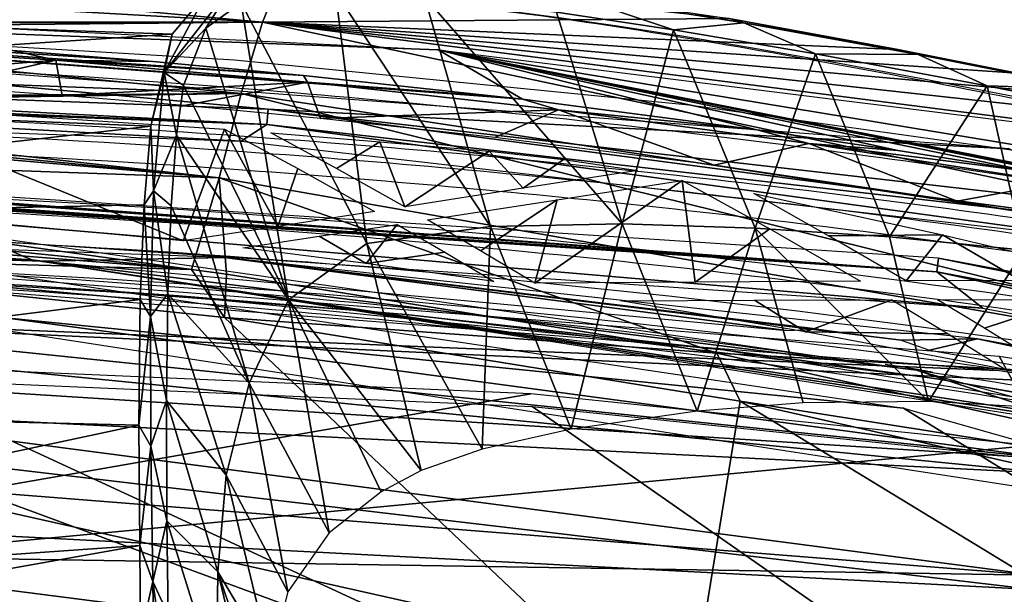
# Model space of a CAD drawing. Units: millimetres. Extents: x -373 to 316, y -250 to 400.
# Drawn here: x 32 to 99, y 280 to 319 of the extents above; entities that cross this region are included whole.
import ezdxf

# ---------------------------------------------------------------- set-up
doc = ezdxf.new("R2010")
doc.units = ezdxf.units.MM
doc.header["$LTSCALE"] = 65.185185
doc.layers.get('0').update_dxf_attribs({"linetype": 'CONTINUOUS'})
for name, color, linetype in [('16', 7, 'CONTINUOUS'), ('18', 7, 'CONTINUOUS'), ('19', 7, 'CONTINUOUS'), ('21', 7, 'CONTINUOUS'), ('22', 7, 'CONTINUOUS'), ('26', 7, 'CONTINUOUS'), ('27', 7, 'CONTINUOUS'), ('28', 7, 'CONTINUOUS'), ('30', 7, 'CONTINUOUS'), ('34', 7, 'CONTINUOUS'), ('4', 7, 'CONTINUOUS'), ('45', 7, 'CONTINUOUS'), ('46', 7, 'CONTINUOUS'), ('47', 7, 'CONTINUOUS'), ('48', 7, 'CONTINUOUS'), ('49', 7, 'CONTINUOUS'), ('50', 7, 'CONTINUOUS'), ('52', 7, 'CONTINUOUS'), ('53', 7, 'CONTINUOUS'), ('54', 7, 'CONTINUOUS'), ('63', 7, 'CONTINUOUS'), ('65', 7, 'CONTINUOUS'), ('68', 7, 'CONTINUOUS'), ('70', 7, 'CONTINUOUS'), ('8', 7, 'CONTINUOUS')]:
    doc.layers.add(name, color=color, linetype=linetype)

msp = doc.modelspace()

# ---------------------------------------------------------------- linework, layer by layer
at = {"color": 7, "linetype": 'Continuous', "elevation": -452.26}
for points in [[(159.634, 298.974), (151.317, 301.491), (132.621, 306.453), (119.376, 309.636), (108.839, 311.969), (100.651, 313.662), (93.478, 315.063), (87.366, 316.197), (81.92, 317.157), (77.092, 317.962), (72.711, 318.646), (68.739, 319.219), (65.088, 319.689), (61.73, 320.053), (59.999, 320.205)], [(220.075, 282.367), (194.497, 290.201), (166.395, 297.507), (137.508, 303.775), (107.889, 309.039), (77.573, 313.252), (46.597, 316.335), (15.006, 318.211), (-15.533, 318.807)]]:
    msp.add_lwpolyline(points, dxfattribs=at)
at = {"color": 7, "linetype": 'Continuous'}
for points, knots in [([(63.95, 319.813, -452.26), (67.884, 319.358, -452.26), (75.782, 318.164, -452.26), (87.638, 316.096, -452.26), (99.556, 313.799, -452.26), (115.445, 310.472, -452.26), (135.2, 305.774, -452.26), (150.865, 301.475, -452.26), (158.655, 299.19, -452.26)], [0, 0, 0, 0, 0.122458, 0.246917, 0.372189, 0.497775, 0.74893, 1, 1, 1, 1]), ([(219.504, 280.608, -452.26), (200.63, 286.834, -452.26), (171.825, 294.756, -452.26), (132.902, 302.944, -452.26), (93.674, 309.694, -452.26), (44.196, 315.385, -452.26), (4.372, 316.912, -452.26), (-15.533, 316.912, -452.26)], [0, 0, 0, 0, 0.249758, 0.374741, 0.499765, 0.749853, 1, 1, 1, 1]), ([(208.628, 280.483, -452.26), (190.602, 286.289, -452.26), (163.162, 293.851, -452.26), (126.039, 301.496, -452.26), (97.955, 306.016, -452.26), (69.704, 309.374, -452.26), (31.895, 312.464, -452.26), (3.433, 313.328, -452.26), (-15.533, 313.328, -452.26)], [0, 0, 0, 0, 0.249775, 0.374752, 0.499763, 0.624803, 0.749867, 1, 1, 1, 1]), ([(208.25, 279.481, -452.26), (190.254, 285.279, -452.26), (162.862, 292.831, -452.26), (125.801, 300.466, -452.26), (97.765, 304.979, -452.26), (69.561, 308.332, -452.26), (31.815, 311.418, -452.26), (3.401, 312.279, -452.26), (-15.533, 312.279, -452.26)], [0, 0, 0, 0, 0.249774, 0.374751, 0.499762, 0.624802, 0.749866, 1, 1, 1, 1]), ([(202.232, 280.125, -452.26), (184.684, 285.602, -452.26), (157.991, 292.713, -452.26), (121.913, 299.902, -452.26), (94.632, 304.143, -452.26), (67.201, 307.3, -452.26), (30.498, 310.214, -452.26), (2.874, 311.028, -452.26), (-15.533, 311.028, -452.26)], [0, 0, 0, 0, 0.249787, 0.374765, 0.499776, 0.624814, 0.749874, 1, 1, 1, 1]), ([(-15.533, 308.066, -452.26), (11.1, 308.066, -452.26), (51.091, 306.353, -452.26), (103.996, 300.029, -452.26), (130.219, 295.281, -452.26), (143.238, 292.506, -452.26)], [0, 0, 0, 0, 0.500055, 0.750072, 1, 1, 1, 1]), ([(-15.533, 307.12, -452.26), (3.394, 307.12, -452.26), (31.797, 306.255, -452.26), (69.529, 303.153, -452.26), (107.107, 298.665, -452.26), (153.662, 290.1, -452.26), (190.148, 279.964, -452.26), (208.126, 274.131, -452.26)], [0, 0, 0, 0, 0.250146, 0.375217, 0.500265, 0.750208, 1, 1, 1, 1]), ([(-15.533, 305.111, -452.26), (3.321, 305.111, -452.26), (41.037, 303.966, -452.26), (97.358, 298.381, -452.26), (153.016, 288.162, -452.26), (189.355, 278.025, -452.26), (207.257, 272.188, -452.26)], [0, 0, 0, 0, 0.250156, 0.500237, 0.750192, 1, 1, 1, 1]), ([(217.825, 266.374, -452.26), (198.585, 272.434, -452.26), (159.999, 283.1, -452.26), (101.499, 294.651, -452.26), (42.989, 301.584, -452.26), (3.928, 303.126, -452.26), (-15.533, 303.126, -452.26)], [0, 0, 0, 0, 0.255225, 0.505998, 0.753759, 1, 1, 1, 1]), ([(14.122, 302.524, -452.26), (31.321, 301.957, -452.26), (65.69, 299.815, -452.26), (116.903, 293.094, -452.26), (167.405, 282.321, -452.26), (200.365, 272.394, -452.26), (216.616, 266.804, -452.26)], [0, 0, 0, 0, 0.250157, 0.500226, 0.750176, 1, 1, 1, 1]), ([(217.524, 265.431, -452.26), (198.307, 271.484, -452.26), (159.769, 282.136, -452.26), (101.344, 293.671, -452.26), (42.91, 300.594, -452.26), (3.902, 302.134, -452.26), (-15.533, 302.134, -452.26)], [0, 0, 0, 0, 0.255245, 0.506021, 0.753773, 1, 1, 1, 1]), ([(94.235, 295.031, -452.26), (93.998, 295.08, -452.26), (92.916, 295.289, -452.26), (91.826, 295.456, -452.26), (90.974, 295.57, -452.26)], [0, 0, 0, 0, 0.219764, 1, 1, 1, 1])]:
    msp.add_open_spline(points, degree=3, knots=knots, dxfattribs=at)
at = {"layer": '16', "linetype": 'Continuous'}
for points in [[(-17.248, 319.019, 583.278), (-17.248, 315.435, 583.465), (48.889, 312.985, 582.875), (-17.248, 319.019, 583.278)], [(99.422, 310.281, 581.475), (-17.248, 319.019, 583.278), (48.889, 312.985, 582.875), (99.422, 310.281, 581.475)], [(106.755, 306.374, 581.383), (99.422, 310.281, 581.475), (48.889, 312.985, 582.875), (106.755, 306.374, 581.383)]]:
    msp.add_3dface(points, dxfattribs=at)
at = {"layer": '18', "linetype": 'Continuous'}
for points in [[(-17.248, 314.386, 582.556), (-17.248, 313.135, 568.565), (47.037, 310.819, 567.996), (-17.248, 314.386, 582.556)], [(-17.248, 314.386, 582.556), (47.037, 310.819, 567.996), (48.793, 311.939, 581.965), (-17.248, 314.386, 582.556)], [(47.037, 310.819, 567.996), (108.757, 303.737, 566.404), (48.793, 311.939, 581.965), (47.037, 310.819, 567.996)], [(48.793, 311.939, 581.965), (108.757, 303.737, 566.404), (106.563, 305.337, 580.474), (48.793, 311.939, 581.965)]]:
    msp.add_3dface(points, dxfattribs=at)
at = {"layer": '19', "linetype": 'Continuous'}
for points in [[(48.889, 312.985, 582.875), (-17.248, 315.435, 583.465), (48.793, 311.939, 581.965), (48.889, 312.985, 582.875)], [(48.793, 311.939, 581.965), (-17.248, 315.435, 583.465), (-17.248, 314.729, 583.224), (48.793, 311.939, 581.965)], [(-17.248, 314.386, 582.556), (48.793, 311.939, 581.965), (-17.248, 314.729, 583.224), (-17.248, 314.386, 582.556)], [(48.889, 312.985, 582.875), (48.793, 311.939, 581.965), (106.563, 305.337, 580.474), (48.889, 312.985, 582.875)], [(106.755, 306.374, 581.383), (48.889, 312.985, 582.875), (106.563, 305.337, 580.474), (106.755, 306.374, 581.383)]]:
    msp.add_3dface(points, dxfattribs=at)
at = {"layer": '21', "linetype": 'Continuous'}
for points in [[(-17.248, 309.227, 583.791), (-17.248, 307.217, 583.896), (97.626, 299.417, 582.115), (-17.248, 309.227, 583.791)], [(94.507, 301.901, 582.103), (-17.248, 309.227, 583.791), (97.626, 299.417, 582.115), (94.507, 301.901, 582.103)], [(155.695, 290.465, 579.746), (94.507, 301.901, 582.103), (151.158, 289.427, 580.066), (155.695, 290.465, 579.746)], [(151.158, 289.427, 580.066), (94.507, 301.901, 582.103), (97.626, 299.417, 582.115), (151.158, 289.427, 580.066)]]:
    msp.add_3dface(points, dxfattribs=at)
at = {"layer": '22', "linetype": 'Continuous'}
for points in [[(-17.248, 310.173, 582.738), (94.507, 301.901, 582.103), (94.606, 302.838, 581.051), (-17.248, 310.173, 582.738)], [(94.507, 301.901, 582.103), (-17.248, 310.173, 582.738), (-17.248, 310.014, 583.336), (94.507, 301.901, 582.103)], [(-17.248, 309.533, 583.726), (94.507, 301.901, 582.103), (-17.248, 310.014, 583.336), (-17.248, 309.533, 583.726)], [(-17.248, 309.382, 583.77), (94.507, 301.901, 582.103), (-17.248, 309.533, 583.726), (-17.248, 309.382, 583.77)], [(-17.248, 309.227, 583.791), (94.507, 301.901, 582.103), (-17.248, 309.382, 583.77), (-17.248, 309.227, 583.791)], [(94.507, 301.901, 582.103), (155.695, 290.465, 579.746), (94.606, 302.838, 581.051), (94.507, 301.901, 582.103)], [(94.606, 302.838, 581.051), (155.695, 290.465, 579.746), (155.864, 291.385, 578.697), (94.606, 302.838, 581.051)]]:
    msp.add_3dface(points, dxfattribs=at)
at = {"layer": '26', "linetype": 'Continuous'}
for points in [[(-17.248, 324.94, -14.534), (-17.248, 322.67, -6.274), (48.505, 318.933, -3.103), (-17.248, 324.94, -14.534)], [(49.893, 322.341, -14.986), (-17.248, 324.94, -14.534), (48.505, 318.933, -3.103), (49.893, 322.341, -14.986)], [(48.505, 318.933, -3.103), (-17.248, 322.67, -6.274), (-0.034, 318.927, 4.908), (48.505, 318.933, -3.103)], [(49.893, 322.341, -14.986), (48.505, 318.933, -3.103), (80.33, 319.169, -12.056), (49.893, 322.341, -14.986)], [(42.323, 318.113, -33.904), (-17.248, 320.162, -33.578), (44.643, 320.863, -29.319), (42.323, 318.113, -33.904)], [(-17.248, 314.192, -40.82), (-17.248, 320.162, -33.578), (42.323, 318.113, -33.904), (-17.248, 314.192, -40.82)], [(80.33, 319.169, -12.056), (48.505, 318.933, -3.103), (91.829, 317.055, -8.624), (80.33, 319.169, -12.056)], [(0.803, 318.803, 5.213), (48.505, 318.933, -3.103), (-0.034, 318.927, 4.908), (0.803, 318.803, 5.213)], [(1.268, 318.467, 6.209), (48.505, 318.933, -3.103), (0.803, 318.803, 5.213), (1.268, 318.467, 6.209)], [(47.045, 314.049, 11.176), (48.505, 318.933, -3.103), (1.268, 318.467, 6.209), (47.045, 314.049, 11.176)], [(1.269, 315.817, 14.331), (47.045, 314.049, 11.176), (1.268, 318.467, 6.209), (1.269, 315.817, 14.331)], [(48.505, 318.933, -3.103), (47.045, 314.049, 11.176), (131.981, 301.162, 18.716), (48.505, 318.933, -3.103)], [(91.829, 317.055, -8.624), (48.505, 318.933, -3.103), (99.971, 315.441, -6.305), (91.829, 317.055, -8.624)], [(99.971, 315.441, -6.305), (48.505, 318.933, -3.103), (109.159, 313.504, -3.73), (99.971, 315.441, -6.305)], [(109.159, 313.504, -3.73), (48.505, 318.933, -3.103), (119.542, 311.156, -0.814), (109.159, 313.504, -3.73)], [(119.542, 311.156, -0.814), (48.505, 318.933, -3.103), (131.241, 308.308, 2.5), (119.542, 311.156, -0.814)], [(131.241, 308.308, 2.5), (48.505, 318.933, -3.103), (131.981, 301.162, 18.716), (131.241, 308.308, 2.5)], [(40.87, 311.832, -42.136), (-17.248, 314.192, -40.82), (42.323, 318.113, -33.904), (40.87, 311.832, -42.136)], [(1.271, 313.734, 20.614), (47.045, 314.049, 11.176), (1.269, 315.817, 14.331), (1.271, 313.734, 20.614)], [(-17.248, 305.257, -50.827), (-17.248, 314.192, -40.82), (40.87, 311.832, -42.136), (-17.248, 305.257, -50.827)], [(-17.248, 313.727, 21.912), (-17.248, 310.524, 31.609), (45.55, 308.307, 27.357), (-17.248, 313.727, 21.912)], [(-17.248, 313.727, 21.912), (45.55, 308.307, 27.357), (-9.564, 313.642, 21.912), (-17.248, 313.727, 21.912)], [(45.55, 308.307, 27.357), (47.045, 314.049, 11.176), (-0.03, 313.352, 21.914), (45.55, 308.307, 27.357)], [(-0.03, 313.352, 21.914), (47.045, 314.049, 11.176), (0.943, 313.459, 21.478), (-0.03, 313.352, 21.914)], [(0.943, 313.459, 21.478), (47.045, 314.049, 11.176), (1.271, 313.734, 20.614), (0.943, 313.459, 21.478)], [(47.045, 314.049, 11.176), (45.55, 308.307, 27.357), (130.112, 293.531, 36.264), (47.045, 314.049, 11.176)], [(131.981, 301.162, 18.716), (47.045, 314.049, 11.176), (130.112, 293.531, 36.264), (131.981, 301.162, 18.716)], [(-9.564, 313.642, 21.912), (45.55, 308.307, 27.357), (-0.03, 313.352, 21.914), (-9.564, 313.642, 21.912)], [(40.429, 306.455, -48.402), (-17.248, 305.257, -50.827), (40.87, 311.832, -42.136), (40.429, 306.455, -48.402)], [(-17.248, 310.524, 31.609), (-17.248, 306.942, 42.366), (43.644, 302.059, 44.878), (-17.248, 310.524, 31.609)], [(45.55, 308.307, 27.357), (-17.248, 310.524, 31.609), (43.644, 302.059, 44.878), (45.55, 308.307, 27.357)], [(45.55, 308.307, 27.357), (43.644, 302.059, 44.878), (46.045, 301.734, 45.057), (45.55, 308.307, 27.357)], [(130.112, 293.531, 36.264), (45.55, 308.307, 27.357), (79.482, 296.352, 48.123), (130.112, 293.531, 36.264)], [(79.482, 296.352, 48.123), (45.55, 308.307, 27.357), (46.045, 301.734, 45.057), (79.482, 296.352, 48.123)], [(43.644, 302.059, 44.878), (-17.248, 306.942, 42.366), (3.664, 306.152, 42.735), (43.644, 302.059, 44.878)], [(40.156, 300.006, -55.451), (-17.248, 305.257, -50.827), (40.429, 306.455, -48.402), (40.156, 300.006, -55.451)], [(-17.248, 292.821, -63.774), (-17.248, 305.257, -50.827), (40.156, 300.006, -55.451), (-17.248, 292.821, -63.774)], [(40.068, 291.446, -64.247), (-17.248, 292.821, -63.774), (40.156, 300.006, -55.451), (40.068, 291.446, -64.247)], [(127.461, 285.749, 54.403), (130.112, 293.531, 36.264), (79.482, 296.352, 48.123), (127.461, 285.749, 54.403)], [(-17.248, 279.199, -76.685), (-17.248, 292.821, -63.774), (40.068, 291.446, -64.247), (-17.248, 279.199, -76.685)], [(40.125, 283.227, -72.095), (-17.248, 279.199, -76.685), (40.068, 291.446, -64.247), (40.125, 283.227, -72.095)], [(-17.248, 273.029, -81.902), (-17.248, 279.199, -76.685), (40.125, 283.227, -72.095), (-17.248, 273.029, -81.902)], [(40.179, 277.037, -77.619), (-17.248, 273.029, -81.902), (40.125, 283.227, -72.095), (40.179, 277.037, -77.619)]]:
    msp.add_3dface(points, dxfattribs=at)
at = {"layer": '27', "linetype": 'Continuous'}
for points in [[(47.05, 320.239, -28.473), (53.479, 320.994, -24.307), (55.608, 303.818, -27.362), (47.05, 320.239, -28.473)], [(53.479, 320.994, -24.307), (59.556, 320.678, -21.621), (64.047, 304.992, -23.252), (53.479, 320.994, -24.307)], [(55.608, 303.818, -27.362), (53.479, 320.994, -24.307), (64.047, 304.992, -23.252), (55.608, 303.818, -27.362)], [(59.556, 320.678, -21.621), (68.561, 319.616, -18.3), (73.022, 305.166, -19.989), (59.556, 320.678, -21.621)], [(64.047, 304.992, -23.252), (59.556, 320.678, -21.621), (73.022, 305.166, -19.989), (64.047, 304.992, -23.252)], [(44.627, 318.511, -31.72), (47.05, 320.239, -28.473), (50.27, 299.976, -33.51), (44.627, 318.511, -31.72)], [(50.27, 299.976, -33.51), (47.05, 320.239, -28.473), (55.608, 303.818, -27.362), (50.27, 299.976, -33.51)], [(68.561, 319.616, -18.3), (76.54, 318.406, -15.706), (73.022, 305.166, -19.989), (68.561, 319.616, -18.3)], [(43.11, 314.595, -37.056), (44.627, 318.511, -31.72), (50.27, 299.976, -33.51), (43.11, 314.595, -37.056)], [(73.022, 305.166, -19.989), (76.54, 318.406, -15.706), (82.108, 304.885, -17.09), (73.022, 305.166, -19.989)], [(76.54, 318.406, -15.706), (86.227, 316.758, -12.796), (82.108, 304.885, -17.09), (76.54, 318.406, -15.706)], [(82.108, 304.885, -17.09), (86.227, 316.758, -12.796), (91.259, 304.29, -14.379), (82.108, 304.885, -17.09)], [(86.227, 316.758, -12.796), (97.921, 314.57, -9.471), (91.259, 304.29, -14.379), (86.227, 316.758, -12.796)], [(42.62, 311.213, -41.159), (43.11, 314.595, -37.056), (50.27, 299.976, -33.51), (42.62, 311.213, -41.159)], [(91.259, 304.29, -14.379), (97.921, 314.57, -9.471), (100.436, 303.385, -11.77), (91.259, 304.29, -14.379)], [(97.921, 314.57, -9.471), (104.637, 313.221, -7.605), (100.436, 303.385, -11.77), (97.921, 314.57, -9.471)], [(42.267, 306.407, -46.619), (42.62, 311.213, -41.159), (47.579, 294.313, -40.5), (42.267, 306.407, -46.619)], [(47.579, 294.313, -40.5), (42.62, 311.213, -41.159), (50.27, 299.976, -33.51), (47.579, 294.313, -40.5)], [(42.033, 300.395, -53.071), (42.267, 306.407, -46.619), (47.579, 294.313, -40.5), (42.033, 300.395, -53.071)], [(55.608, 303.818, -27.362), (64.047, 304.992, -23.252), (63.484, 289.806, -26.419), (55.608, 303.818, -27.362)], [(63.484, 289.806, -26.419), (64.047, 304.992, -23.252), (69.551, 291.158, -24.009), (63.484, 289.806, -26.419)], [(64.047, 304.992, -23.252), (73.022, 305.166, -19.989), (69.551, 291.158, -24.009), (64.047, 304.992, -23.252)], [(69.551, 291.158, -24.009), (73.022, 305.166, -19.989), (78.139, 292.397, -21.084), (69.551, 291.158, -24.009)], [(73.022, 305.166, -19.989), (82.108, 304.885, -17.09), (78.139, 292.397, -21.084), (73.022, 305.166, -19.989)], [(78.139, 292.397, -21.084), (82.108, 304.885, -17.09), (85.38, 292.952, -18.854), (78.139, 292.397, -21.084)], [(82.108, 304.885, -17.09), (91.259, 304.29, -14.379), (93.929, 293.054, -16.404), (82.108, 304.885, -17.09)], [(85.38, 292.952, -18.854), (82.108, 304.885, -17.09), (93.929, 293.054, -16.404), (85.38, 292.952, -18.854)], [(91.259, 304.29, -14.379), (100.436, 303.385, -11.77), (93.929, 293.054, -16.404), (91.259, 304.29, -14.379)], [(50.27, 299.976, -33.51), (55.608, 303.818, -27.362), (59.326, 288.35, -28.541), (50.27, 299.976, -33.51)], [(59.326, 288.35, -28.541), (55.608, 303.818, -27.362), (63.484, 289.806, -26.419), (59.326, 288.35, -28.541)], [(93.929, 293.054, -16.404), (100.436, 303.385, -11.77), (103.974, 292.486, -13.675), (93.929, 293.054, -16.404)], [(41.94, 293.133, -60.517), (42.033, 300.395, -53.071), (46.007, 288.037, -47.539), (41.94, 293.133, -60.517)], [(46.007, 288.037, -47.539), (42.033, 300.395, -53.071), (47.579, 294.313, -40.5), (46.007, 288.037, -47.539)], [(47.579, 294.313, -40.5), (50.27, 299.976, -33.51), (53.036, 284.09, -33.519), (47.579, 294.313, -40.5)], [(53.036, 284.09, -33.519), (50.27, 299.976, -33.51), (56.59, 286.886, -30.362), (53.036, 284.09, -33.519)], [(56.59, 286.886, -30.362), (50.27, 299.976, -33.51), (59.326, 288.35, -28.541), (56.59, 286.886, -30.362)], [(46.007, 288.037, -47.539), (47.579, 294.313, -40.5), (50.223, 280.079, -38.001), (46.007, 288.037, -47.539)], [(50.223, 280.079, -38.001), (47.579, 294.313, -40.5), (53.036, 284.09, -33.519), (50.223, 280.079, -38.001)], [(41.979, 284.907, -68.521), (41.94, 293.133, -60.517), (45.46, 281.437, -54.431), (41.979, 284.907, -68.521)], [(45.46, 281.437, -54.431), (41.94, 293.133, -60.517), (46.007, 288.037, -47.539), (45.46, 281.437, -54.431)], [(45.46, 281.437, -54.431), (46.007, 288.037, -47.539), (49.042, 275.428, -43.121), (45.46, 281.437, -54.431)], [(49.042, 275.428, -43.121), (46.007, 288.037, -47.539), (50.223, 280.079, -38.001), (49.042, 275.428, -43.121)], [(42.051, 278.51, -74.269), (41.979, 284.907, -68.521), (45.349, 274.082, -60.406), (42.051, 278.51, -74.269)], [(45.349, 274.082, -60.406), (41.979, 284.907, -68.521), (45.46, 281.437, -54.431), (45.349, 274.082, -60.406)], [(45.349, 274.082, -60.406), (45.46, 281.437, -54.431), (48.651, 268.087, -48.468), (45.349, 274.082, -60.406)], [(48.651, 268.087, -48.468), (45.46, 281.437, -54.431), (48.727, 271.692, -46.57), (48.651, 268.087, -48.468)], [(48.727, 271.692, -46.57), (45.46, 281.437, -54.431), (49.042, 275.428, -43.121), (48.727, 271.692, -46.57)]]:
    msp.add_3dface(points, dxfattribs=at)
at = {"layer": '28', "linetype": 'Continuous'}
for points in [[(-17.248, 303.99, 45.245), (-17.248, 278.441, 53.056), (77.195, 269.19, 58.131), (-17.248, 303.99, 45.245)], [(3.605, 303.199, 45.596), (-17.248, 303.99, 45.245), (77.195, 269.19, 58.131), (3.605, 303.199, 45.596)], [(45.895, 298.789, 47.84), (3.605, 303.199, 45.596), (77.195, 269.19, 58.131), (45.895, 298.789, 47.84)], [(81.085, 293.078, 51.02), (45.895, 298.789, 47.84), (77.195, 269.19, 58.131), (81.085, 293.078, 51.02)], [(159.668, 245.234, 71.011), (81.085, 293.078, 51.02), (77.195, 269.19, 58.131), (159.668, 245.234, 71.011)], [(131.782, 281.603, 57.694), (81.085, 293.078, 51.02), (159.668, 245.234, 71.011), (131.782, 281.603, 57.694)]]:
    msp.add_3dface(points, dxfattribs=at)
at = {"layer": '30', "linetype": 'Continuous'}
for points in [[(43.644, 302.059, 44.878), (3.664, 306.152, 42.735), (3.605, 303.199, 45.596), (43.644, 302.059, 44.878)], [(43.644, 302.059, 44.878), (3.605, 303.199, 45.596), (45.895, 298.789, 47.84), (43.644, 302.059, 44.878)], [(46.045, 301.734, 45.057), (43.644, 302.059, 44.878), (45.895, 298.789, 47.84), (46.045, 301.734, 45.057)], [(79.482, 296.352, 48.123), (46.045, 301.734, 45.057), (45.895, 298.789, 47.84), (79.482, 296.352, 48.123)], [(79.482, 296.352, 48.123), (45.895, 298.789, 47.84), (81.085, 293.078, 51.02), (79.482, 296.352, 48.123)], [(127.461, 285.749, 54.403), (79.482, 296.352, 48.123), (81.085, 293.078, 51.02), (127.461, 285.749, 54.403)], [(127.461, 285.749, 54.403), (81.085, 293.078, 51.02), (131.782, 281.603, 57.694), (127.461, 285.749, 54.403)]]:
    msp.add_3dface(points, dxfattribs=at)
at = {"layer": '34', "linetype": 'Continuous'}
for points in [[(41.782, 315.497, -37.462), (44.643, 320.863, -29.319), (46.592, 321.632, -27.46), (41.782, 315.497, -37.462)], [(44.627, 318.511, -31.72), (41.782, 315.497, -37.462), (46.592, 321.632, -27.46), (44.627, 318.511, -31.72)], [(47.05, 320.239, -28.473), (44.627, 318.511, -31.72), (46.592, 321.632, -27.46), (47.05, 320.239, -28.473)], [(42.323, 318.113, -33.904), (44.643, 320.863, -29.319), (41.782, 315.497, -37.462), (42.323, 318.113, -33.904)], [(76.54, 318.406, -15.706), (68.561, 319.616, -18.3), (69.464, 320.777, -16.943), (76.54, 318.406, -15.706)], [(69.464, 320.777, -16.943), (80.33, 319.169, -12.056), (81.325, 318.884, -13.18), (69.464, 320.777, -16.943)], [(76.54, 318.406, -15.706), (69.464, 320.777, -16.943), (81.325, 318.884, -13.18), (76.54, 318.406, -15.706)], [(80.33, 319.169, -12.056), (91.829, 317.055, -8.624), (81.325, 318.884, -13.18), (80.33, 319.169, -12.056)], [(44.627, 318.511, -31.72), (43.11, 314.595, -37.056), (41.782, 315.497, -37.462), (44.627, 318.511, -31.72)], [(86.227, 316.758, -12.796), (76.54, 318.406, -15.706), (81.325, 318.884, -13.18), (86.227, 316.758, -12.796)], [(81.325, 318.884, -13.18), (91.829, 317.055, -8.624), (93.226, 316.723, -9.702), (81.325, 318.884, -13.18)], [(86.227, 316.758, -12.796), (81.325, 318.884, -13.18), (93.226, 316.723, -9.702), (86.227, 316.758, -12.796)], [(40.87, 311.832, -42.136), (42.323, 318.113, -33.904), (41.782, 315.497, -37.462), (40.87, 311.832, -42.136)], [(91.829, 317.055, -8.624), (99.971, 315.441, -6.305), (93.226, 316.723, -9.702), (91.829, 317.055, -8.624)], [(97.921, 314.57, -9.471), (86.227, 316.758, -12.796), (93.226, 316.723, -9.702), (97.921, 314.57, -9.471)], [(93.226, 316.723, -9.702), (99.971, 315.441, -6.305), (105.129, 314.348, -6.357), (93.226, 316.723, -9.702)], [(97.921, 314.57, -9.471), (93.226, 316.723, -9.702), (105.129, 314.348, -6.357), (97.921, 314.57, -9.471)], [(41.053, 307.414, -47.169), (40.87, 311.832, -42.136), (41.782, 315.497, -37.462), (41.053, 307.414, -47.169)], [(42.62, 311.213, -41.159), (41.053, 307.414, -47.169), (41.782, 315.497, -37.462), (42.62, 311.213, -41.159)], [(43.11, 314.595, -37.056), (42.62, 311.213, -41.159), (41.782, 315.497, -37.462), (43.11, 314.595, -37.056)], [(104.637, 313.221, -7.605), (97.921, 314.57, -9.471), (105.129, 314.348, -6.357), (104.637, 313.221, -7.605)], [(40.429, 306.455, -48.402), (40.87, 311.832, -42.136), (41.053, 307.414, -47.169), (40.429, 306.455, -48.402)], [(42.62, 311.213, -41.159), (42.267, 306.407, -46.619), (41.053, 307.414, -47.169), (42.62, 311.213, -41.159)], [(40.867, 298.857, -56.432), (40.429, 306.455, -48.402), (41.053, 307.414, -47.169), (40.867, 298.857, -56.432)], [(42.033, 300.395, -53.071), (40.867, 298.857, -56.432), (41.053, 307.414, -47.169), (42.033, 300.395, -53.071)], [(42.267, 306.407, -46.619), (42.033, 300.395, -53.071), (41.053, 307.414, -47.169), (42.267, 306.407, -46.619)], [(40.156, 300.006, -55.451), (40.429, 306.455, -48.402), (40.867, 298.857, -56.432), (40.156, 300.006, -55.451)], [(42.033, 300.395, -53.071), (41.94, 293.133, -60.517), (40.867, 298.857, -56.432), (42.033, 300.395, -53.071)], [(40.068, 291.446, -64.247), (40.156, 300.006, -55.451), (40.867, 298.857, -56.432), (40.068, 291.446, -64.247)], [(40.881, 290.002, -65.403), (40.068, 291.446, -64.247), (40.867, 298.857, -56.432), (40.881, 290.002, -65.403)], [(41.94, 293.133, -60.517), (40.881, 290.002, -65.403), (40.867, 298.857, -56.432), (41.94, 293.133, -60.517)], [(41.94, 293.133, -60.517), (41.979, 284.907, -68.521), (40.881, 290.002, -65.403), (41.94, 293.133, -60.517)], [(40.125, 283.227, -72.095), (40.068, 291.446, -64.247), (40.881, 290.002, -65.403), (40.125, 283.227, -72.095)], [(41.008, 280.774, -74.009), (40.125, 283.227, -72.095), (40.881, 290.002, -65.403), (41.008, 280.774, -74.009)], [(41.979, 284.907, -68.521), (41.008, 280.774, -74.009), (40.881, 290.002, -65.403), (41.979, 284.907, -68.521)], [(41.979, 284.907, -68.521), (42.051, 278.51, -74.269), (41.008, 280.774, -74.009), (41.979, 284.907, -68.521)], [(40.179, 277.037, -77.619), (40.125, 283.227, -72.095), (41.008, 280.774, -74.009), (40.179, 277.037, -77.619)], [(41.158, 271.156, -82.231), (40.179, 277.037, -77.619), (41.008, 280.774, -74.009), (41.158, 271.156, -82.231)], [(42.051, 278.51, -74.269), (42.103, 272.995, -79.062), (41.008, 280.774, -74.009), (42.051, 278.51, -74.269)], [(42.103, 272.995, -79.062), (41.158, 271.156, -82.231), (41.008, 280.774, -74.009), (42.103, 272.995, -79.062)]]:
    msp.add_3dface(points, dxfattribs=at)
at = {"layer": '4', "linetype": 'Continuous'}
for points in [[(-17.248, 319.924, 561.145), (-17.248, 320.912, 581.191), (60.487, 317.039, 580.37), (-17.248, 319.924, 561.145)], [(31.441, 316.985, 542.022), (-17.248, 319.924, 561.145), (41.021, 316.236, 542.138), (31.441, 316.985, 542.022)], [(41.021, 316.236, 542.138), (-17.248, 319.924, 561.145), (51.296, 315.291, 542.269), (41.021, 316.236, 542.138)], [(51.296, 315.291, 542.269), (-17.248, 319.924, 561.145), (64.743, 313.837, 542.451), (51.296, 315.291, 542.269)], [(64.743, 313.837, 542.451), (-17.248, 319.924, 561.145), (66.222, 313.662, 542.472), (64.743, 313.837, 542.451)], [(66.222, 313.662, 542.472), (-17.248, 319.924, 561.145), (60.487, 317.039, 580.37), (66.222, 313.662, 542.472)], [(66.222, 313.662, 542.472), (60.487, 317.039, 580.37), (82.221, 311.584, 542.705), (66.222, 313.662, 542.472)], [(82.221, 311.584, 542.705), (60.487, 317.039, 580.37), (91.835, 310.173, 542.853), (82.221, 311.584, 542.705)], [(91.835, 310.173, 542.853), (60.487, 317.039, 580.37), (100.864, 308.738, 542.998), (91.835, 310.173, 542.853)], [(100.864, 308.738, 542.998), (60.487, 317.039, 580.37), (115.932, 306.109, 543.287), (100.864, 308.738, 542.998)], [(115.932, 306.109, 543.287), (60.487, 317.039, 580.37), (127.837, 303.833, 543.618), (115.932, 306.109, 543.287)], [(127.837, 303.833, 543.618), (60.487, 317.039, 580.37), (137.398, 301.884, 543.994), (127.837, 303.833, 543.618)], [(137.398, 301.884, 543.994), (60.487, 317.039, 580.37), (145.158, 300.219, 544.335), (137.398, 301.884, 543.994)], [(145.158, 300.219, 544.335), (60.487, 317.039, 580.37), (148.553, 299.463, 544.475), (145.158, 300.219, 544.335)], [(148.553, 299.463, 544.475), (60.487, 317.039, 580.37), (160.668, 300.543, 576.819), (148.553, 299.463, 544.475)], [(160.668, 300.543, 576.819), (60.487, 317.039, 580.37), (99.635, 312.149, 579.325), (160.668, 300.543, 576.819)]]:
    msp.add_3dface(points, dxfattribs=at)
at = {"layer": '45', "linetype": 'Continuous'}
for points in [[(82.011, 307.229, 6.295), (94.891, 304.416, 9.811), (87.117, 304.362, 12.2), (82.011, 307.229, 6.295)], [(87.117, 304.362, 12.2), (94.891, 304.416, 9.811), (92.409, 301.274, 18.32), (87.117, 304.362, 12.2)], [(92.409, 301.274, 18.32), (94.891, 304.416, 9.811), (100.222, 301.302, 15.862), (92.409, 301.274, 18.32)], [(94.891, 304.416, 9.811), (108.035, 301.32, 13.405), (100.222, 301.302, 15.862), (94.891, 304.416, 9.811)]]:
    msp.add_3dface(points, dxfattribs=at)
at = {"layer": '46', "linetype": 'Continuous'}
for points in [[(85.54, 297.809, 28.986), (72.91, 299.929, 27.598), (82.052, 299.966, 24.722), (85.54, 297.809, 28.986)], [(91.429, 299.99, 21.773), (85.54, 297.809, 28.986), (82.052, 299.966, 24.722), (91.429, 299.99, 21.773)], [(95.261, 297.669, 26.205), (85.54, 297.809, 28.986), (91.429, 299.99, 21.773), (95.261, 297.669, 26.205)], [(99.171, 295.243, 30.727), (85.54, 297.809, 28.986), (95.261, 297.669, 26.205), (99.171, 295.243, 30.727)]]:
    msp.add_3dface(points, dxfattribs=at)
at = {"layer": '47', "linetype": 'Continuous'}
for points in [[(78.014, 301.197, 22.848), (67.081, 301.113, 26.286), (77.13, 308.135, 5.237), (78.014, 301.197, 22.848)], [(77.13, 308.135, 5.237), (67.081, 301.113, 26.286), (68.607, 306.817, 10.97), (77.13, 308.135, 5.237)], [(83.097, 304.839, 12.138), (78.014, 301.197, 22.848), (77.13, 308.135, 5.237), (83.097, 304.839, 12.138)], [(59.756, 305.452, 16.924), (68.607, 306.817, 10.97), (63.373, 303.336, 21.547), (59.756, 305.452, 16.924)], [(68.607, 306.817, 10.97), (67.081, 301.113, 26.286), (63.373, 303.336, 21.547), (68.607, 306.817, 10.97)], [(89.291, 301.26, 19.301), (78.014, 301.197, 22.848), (83.097, 304.839, 12.138), (89.291, 301.26, 19.301)]]:
    msp.add_3dface(points, dxfattribs=at)
at = {"layer": '48', "linetype": 'Continuous'}
for points in [[(49.072, 311.377, 3.268), (56.506, 310.77, 3.268), (53.555, 308.953, 8.999), (49.072, 311.377, 3.268)], [(53.555, 308.953, 8.999), (56.506, 310.77, 3.268), (58.212, 306.34, 14.95), (53.555, 308.953, 8.999)], [(56.506, 310.77, 3.268), (63.966, 310.121, 3.268), (58.212, 306.34, 14.95), (56.506, 310.77, 3.268)], [(58.212, 306.34, 14.95), (63.966, 310.121, 3.268), (66.288, 307.592, 9.517), (58.212, 306.34, 14.95)], [(63.966, 310.121, 3.268), (69.036, 309.565, 3.517), (66.288, 307.592, 9.517), (63.966, 310.121, 3.268)], [(69.036, 309.565, 3.517), (74.091, 308.802, 4.267), (66.288, 307.592, 9.517), (69.036, 309.565, 3.517)]]:
    msp.add_3dface(points, dxfattribs=at)
at = {"layer": '49', "linetype": 'Continuous'}
for points in [[(57.677, 305.133, 18.323), (55.571, 302.455, 26.028), (52.364, 304.319, 21.897), (57.677, 305.133, 18.323)], [(60.945, 303.229, 22.5), (55.571, 302.455, 26.028), (57.677, 305.133, 18.323), (60.945, 303.229, 22.5)], [(55.571, 302.455, 26.028), (47.156, 303.526, 25.4), (52.364, 304.319, 21.897), (55.571, 302.455, 26.028)], [(64.285, 301.24, 26.769), (55.571, 302.455, 26.028), (60.945, 303.229, 22.5), (64.285, 301.24, 26.769)]]:
    msp.add_3dface(points, dxfattribs=at)
at = {"layer": '50', "linetype": 'Continuous'}
for points in [[(94.547, 299.995, 20.792), (103.701, 300.001, 17.913), (97.746, 298.046, 24.492), (94.547, 299.995, 20.792)], [(97.746, 298.046, 24.492), (103.701, 300.001, 17.913), (101.003, 296.023, 28.259), (97.746, 298.046, 24.492)]]:
    msp.add_3dface(points, dxfattribs=at)
at = {"layer": '52', "linetype": 'Continuous'}
for points in [[(92.218, 292.6, 39.458), (14.651, 300.401, 41.984), (28.263, 302.133, 33.977), (92.218, 292.6, 39.458)], [(101.223, 287.051, 49.386), (14.651, 300.401, 41.984), (92.218, 292.6, 39.458), (101.223, 287.051, 49.386)], [(177.684, 268.36, 56.086), (101.223, 287.051, 49.386), (92.218, 292.6, 39.458), (177.684, 268.36, 56.086)]]:
    msp.add_3dface(points, dxfattribs=at)
at = {"layer": '53', "linetype": 'Continuous'}
for points in [[(32.761, 302.706, 31.289), (-16.248, 305.788, 30), (28.615, 304.463, 27.325), (32.761, 302.706, 31.289)], [(93.117, 295.185, 32.908), (32.761, 302.706, 31.289), (28.615, 304.463, 27.325), (93.117, 295.185, 32.908)], [(102.052, 291.793, 37.895), (32.761, 302.706, 31.289), (102.052, 292.008, 37.389), (102.052, 291.793, 37.895)], [(102.052, 292.008, 37.389), (32.761, 302.706, 31.289), (102.052, 292.222, 36.884), (102.052, 292.008, 37.389)], [(102.052, 292.222, 36.884), (32.761, 302.706, 31.289), (93.117, 295.185, 32.908), (102.052, 292.222, 36.884)], [(179.227, 271.404, 49.622), (102.052, 292.222, 36.884), (93.117, 295.185, 32.908), (179.227, 271.404, 49.622)]]:
    msp.add_3dface(points, dxfattribs=at)
at = {"layer": '54', "linetype": 'Continuous'}
for points in [[(43.083, 304.008, 25.127), (11.623, 306.913, 23.661), (20.279, 313.312, 3.268), (43.083, 304.008, 25.127)], [(45.897, 311.623, 3.268), (43.083, 304.008, 25.127), (20.279, 313.312, 3.268), (45.897, 311.623, 3.268)], [(49.533, 304.999, 20.788), (43.083, 304.008, 25.127), (45.897, 311.623, 3.268), (49.533, 304.999, 20.788)], [(50.907, 308.938, 9.671), (49.533, 304.999, 20.788), (45.897, 311.623, 3.268), (50.907, 308.938, 9.671)], [(56.132, 306.018, 16.349), (49.533, 304.999, 20.788), (50.907, 308.938, 9.671), (56.132, 306.018, 16.349)]]:
    msp.add_3dface(points, dxfattribs=at)
at = {"layer": '63', "linetype": 'Continuous'}
for points in [[(-17.248, 305.116, 582.017), (-12.287, 304.083, 565.243), (33.483, 302.613, 564.895), (-17.248, 305.116, 582.017)], [(45.91, 302.864, 581.482), (-17.248, 305.116, 582.017), (33.483, 302.613, 564.895), (45.91, 302.864, 581.482)], [(84.236, 297.885, 563.863), (45.91, 302.864, 581.482), (33.483, 302.613, 564.895), (84.236, 297.885, 563.863)], [(97.268, 297.338, 580.259), (45.91, 302.864, 581.482), (92.057, 297.23, 568.848), (97.268, 297.338, 580.259)], [(92.057, 297.23, 568.848), (45.91, 302.864, 581.482), (86.434, 297.987, 568.975), (92.057, 297.23, 568.848)], [(86.434, 297.987, 568.975), (45.91, 302.864, 581.482), (84.236, 297.885, 563.863), (86.434, 297.987, 568.975)], [(94.007, 296.552, 563.587), (97.268, 297.338, 580.259), (92.057, 297.23, 568.848), (94.007, 296.552, 563.587)], [(133.127, 289.666, 562.226), (97.268, 297.338, 580.259), (94.007, 296.552, 563.587), (133.127, 289.666, 562.226)], [(150.602, 287.379, 578.247), (97.268, 297.338, 580.259), (133.127, 289.666, 562.226), (150.602, 287.379, 578.247)]]:
    msp.add_3dface(points, dxfattribs=at)
at = {"layer": '65', "linetype": 'Continuous'}
for points in [[(32.425, 300.975, 540.844), (2.503, 302.204, 540.485), (20.605, 301.577, 540.468), (32.425, 300.975, 540.844)], [(42.776, 300.27, 540.774), (32.425, 300.975, 540.844), (20.605, 301.577, 540.468), (42.776, 300.27, 540.774)], [(58.267, 298.988, 541.229), (32.425, 300.975, 540.844), (42.776, 300.27, 540.774), (58.267, 298.988, 541.229)], [(79.956, 296.582, 541.379), (58.267, 298.988, 541.229), (42.776, 300.27, 540.774), (79.956, 296.582, 541.379)], [(94.505, 294.601, 541.85), (58.267, 298.988, 541.229), (79.956, 296.582, 541.379), (94.505, 294.601, 541.85)], [(125.254, 289.23, 542.372), (94.505, 294.601, 541.85), (79.956, 296.582, 541.379), (125.254, 289.23, 542.372)], [(122.995, 289.698, 542.494), (94.505, 294.601, 541.85), (125.254, 289.23, 542.372), (122.995, 289.698, 542.494)]]:
    msp.add_3dface(points, dxfattribs=at)
at = {"layer": '68', "color": 253, "linetype": 'Continuous', "true_color": 0x929ca1}
for points in [[(-17.248, 301.537, 557.482), (-17.248, 305.233, 584), (102.589, 289.117, 539.513), (-17.248, 301.537, 557.482)], [(102.589, 289.117, 539.513), (-17.248, 305.233, 584), (98.757, 296.151, 582.182), (102.589, 289.117, 539.513)], [(-17.248, 296.711, 526.57), (-17.248, 301.537, 557.482), (102.589, 289.117, 539.513), (-17.248, 296.711, 526.57)], [(-17.248, 297.219, -14.02), (-17.248, 278.907, 19.099), (66.8, 293.586, -12.292), (-17.248, 297.219, -14.02)], [(-17.248, 290.581, 491.199), (-17.248, 296.711, 526.57), (101.262, 281.2, 493.245), (-17.248, 290.581, 491.199)], [(101.262, 281.2, 493.245), (-17.248, 296.711, 526.57), (102.589, 289.117, 539.513), (101.262, 281.2, 493.245)], [(104.066, 295.3, 582.012), (102.589, 289.117, 539.513), (98.757, 296.151, 582.182), (104.066, 295.3, 582.012)], [(66.8, 293.586, -12.292), (-17.248, 278.907, 19.099), (100.891, 290.042, -10.606), (66.8, 293.586, -12.292)], [(-17.248, 283.085, 453.037), (-17.248, 290.581, 491.199), (101.262, 281.2, 493.245), (-17.248, 283.085, 453.037)], [(100.891, 290.042, -10.606), (-17.248, 278.907, 19.099), (99.143, 271.141, 22.947), (100.891, 290.042, -10.606)], [(-17.248, 274.621, 416.268), (-17.248, 283.085, 453.037), (100.007, 272.352, 448.965), (-17.248, 274.621, 416.268)], [(100.007, 272.352, 448.965), (-17.248, 283.085, 453.037), (101.262, 281.2, 493.245), (100.007, 272.352, 448.965)]]:
    msp.add_3dface(points, dxfattribs=at)
at = {"layer": '70', "color": 253, "linetype": 'Continuous', "true_color": 0x929ca1}
for points in [[(-17.248, 304.241, 584.128), (-17.248, 299.957, 553.659), (98.61, 295.171, 582.315), (-17.248, 304.241, 584.128)], [(-17.248, 299.957, 553.659), (-17.248, 294.167, 517.376), (102.432, 288.142, 539.673), (-17.248, 299.957, 553.659)], [(98.61, 295.171, 582.315), (-17.248, 299.957, 553.659), (103.889, 294.325, 582.146), (98.61, 295.171, 582.315)], [(103.889, 294.325, 582.146), (-17.248, 299.957, 553.659), (102.432, 288.142, 539.673), (103.889, 294.325, 582.146)], [(-17.248, 280.199, 14.538), (-17.248, 296.354, -14.522), (99.058, 270.268, 22.467), (-17.248, 280.199, 14.538)], [(99.058, 270.268, 22.467), (-17.248, 296.354, -14.522), (66.895, 292.711, -12.79), (99.058, 270.268, 22.467)], [(-17.248, 294.167, 517.376), (-17.248, 286.398, 474.407), (101.102, 280.23, 493.428), (-17.248, 294.167, 517.376)], [(102.432, 288.142, 539.673), (-17.248, 294.167, 517.376), (101.102, 280.23, 493.428), (102.432, 288.142, 539.673)], [(100.824, 289.182, -11.112), (99.058, 270.268, 22.467), (66.895, 292.711, -12.79), (100.824, 289.182, -11.112)], [(99.058, 270.268, 22.467), (100.824, 289.182, -11.112), (216.837, 255.697, 19.182), (99.058, 270.268, 22.467)], [(-17.248, 286.398, 474.407), (-17.248, 277.271, 431.508), (99.844, 271.389, 449.179), (-17.248, 286.398, 474.407)], [(101.102, 280.23, 493.428), (-17.248, 286.398, 474.407), (99.844, 271.389, 449.179), (101.102, 280.23, 493.428)], [(-17.248, 266.135, 41.756), (-17.248, 280.199, 14.538), (99.058, 270.268, 22.467), (-17.248, 266.135, 41.756)]]:
    msp.add_3dface(points, dxfattribs=at)
at = {"layer": '8', "linetype": 'Continuous'}
for points in [[(31.441, 316.985, 542.022), (34.403, 316.342, 540.728), (17.207, 317.433, 540.519), (31.441, 316.985, 542.022)], [(34.403, 316.342, 540.728), (17.968, 315.009, 539.088), (17.207, 317.433, 540.519), (34.403, 316.342, 540.728)], [(31.441, 316.985, 542.022), (41.021, 316.236, 542.138), (34.403, 316.342, 540.728), (31.441, 316.985, 542.022)], [(26.451, 314.513, 539.188), (17.968, 315.009, 539.088), (34.403, 316.342, 540.728), (26.451, 314.513, 539.188)], [(34.834, 313.922, 539.294), (26.451, 314.513, 539.188), (34.403, 316.342, 540.728), (34.834, 313.922, 539.294)], [(41.021, 316.236, 542.138), (51.296, 315.291, 542.269), (34.403, 316.342, 540.728), (41.021, 316.236, 542.138)], [(51.296, 315.291, 542.269), (51.567, 314.84, 540.961), (34.403, 316.342, 540.728), (51.296, 315.291, 542.269)], [(51.567, 314.84, 540.961), (34.834, 313.922, 539.294), (34.403, 316.342, 540.728), (51.567, 314.84, 540.961)], [(51.296, 315.291, 542.269), (64.743, 313.837, 542.451), (51.567, 314.84, 540.961), (51.296, 315.291, 542.269)], [(43.164, 313.236, 539.404), (34.834, 313.922, 539.294), (51.567, 314.84, 540.961), (43.164, 313.236, 539.404)], [(52.447, 312.36, 539.533), (43.164, 313.236, 539.404), (51.567, 314.84, 540.961), (52.447, 312.36, 539.533)], [(64.743, 313.837, 542.451), (66.222, 313.662, 542.472), (51.567, 314.84, 540.961), (64.743, 313.837, 542.451)], [(66.222, 313.662, 542.472), (68.689, 312.941, 541.214), (51.567, 314.84, 540.961), (66.222, 313.662, 542.472)], [(68.689, 312.941, 541.214), (52.447, 312.36, 539.533), (51.567, 314.84, 540.961), (68.689, 312.941, 541.214)], [(66.222, 313.662, 542.472), (82.221, 311.584, 542.705), (68.689, 312.941, 541.214), (66.222, 313.662, 542.472)], [(64.335, 311.066, 539.707), (52.447, 312.36, 539.533), (68.689, 312.941, 541.214), (64.335, 311.066, 539.707)], [(79.308, 309.165, 539.941), (64.335, 311.066, 539.707), (68.689, 312.941, 541.214), (79.308, 309.165, 539.941)], [(82.221, 311.584, 542.705), (85.764, 310.657, 541.488), (68.689, 312.941, 541.214), (82.221, 311.584, 542.705)], [(85.764, 310.657, 541.488), (79.308, 309.165, 539.941), (68.689, 312.941, 541.214), (85.764, 310.657, 541.488)], [(82.221, 311.584, 542.705), (91.835, 310.173, 542.853), (85.764, 310.657, 541.488), (82.221, 311.584, 542.705)], [(95.885, 306.715, 540.218), (79.308, 309.165, 539.941), (85.764, 310.657, 541.488), (95.885, 306.715, 540.218)], [(91.835, 310.173, 542.853), (100.864, 308.738, 542.998), (85.764, 310.657, 541.488), (91.835, 310.173, 542.853)], [(100.864, 308.738, 542.998), (102.783, 308, 541.783), (85.764, 310.657, 541.488), (100.864, 308.738, 542.998)], [(102.783, 308, 541.783), (95.885, 306.715, 540.218), (85.764, 310.657, 541.488), (102.783, 308, 541.783)], [(110.128, 304.325, 540.487), (95.885, 306.715, 540.218), (102.783, 308, 541.783), (110.128, 304.325, 540.487)]]:
    msp.add_3dface(points, dxfattribs=at)

doc.saveas('drawing.dxf')
